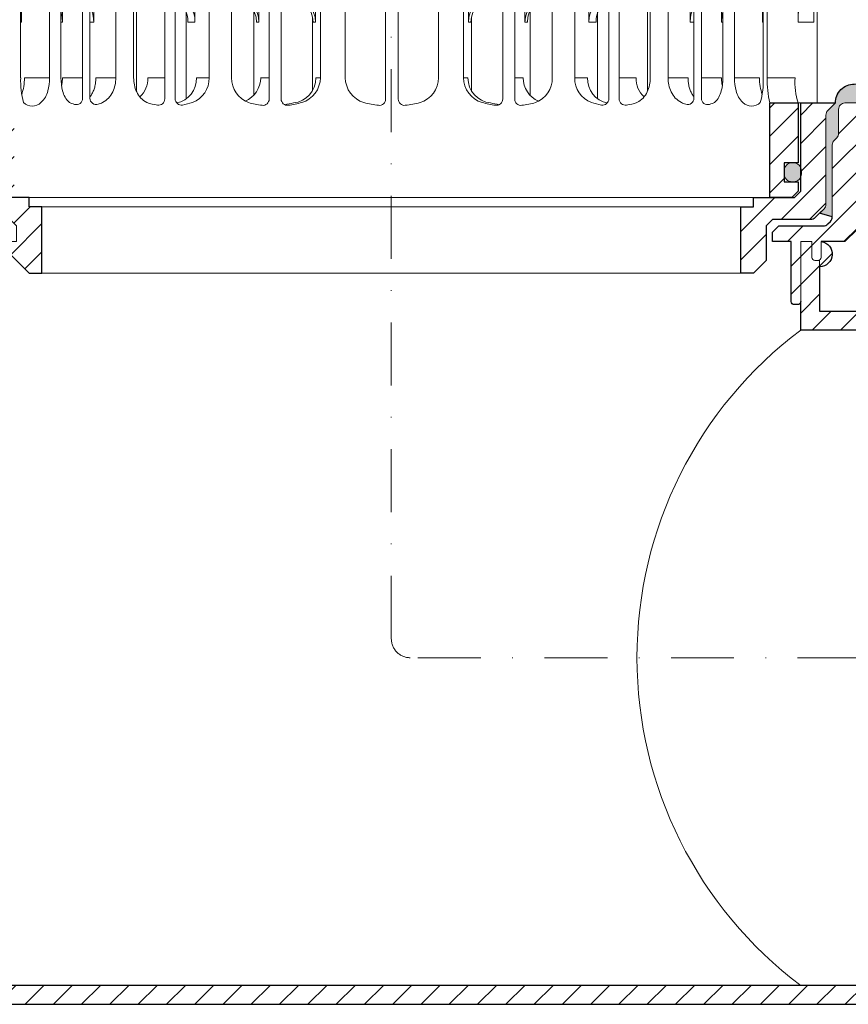
# Model space of a CAD drawing. Units: millimetres. Extents: x -3781 to 3448, y 10854 to 27988.
# Drawn here: x 1079 to 1211, y 13410 to 13566 of the extents above; entities that cross this region are included whole.
import ezdxf

# ---------------------------------------------------------------- set-up
doc = ezdxf.new("R2010")
doc.units = ezdxf.units.MM
doc.linetypes.add('DASHDOT2', pattern=[0.5, 0.25, -0.125, 0, -0.125])
for name, color, linetype, lineweight in [('TOPWET_KOŠ', 11, 'Continuous', 13), ('TOPWET_TENKOU', 142, 'Continuous', 13), ('TOPWET_TLUSTOU', 142, 'Continuous', 30)]:
    doc.layers.add(name, color=color, linetype=linetype, lineweight=lineweight)
pattern_1 = [(45, (-18, -8787.2727), (-2.24506403, 2.24506403), [])]

# ---------------------------------------------------------------- blocks, each defined once
blk = doc.blocks.new('TW_ODK_JEMNY')
at = {"layer": 'TOPWET_KOŠ', "ltscale": 40}
h = blk.add_hatch(dxfattribs=at)
h.set_pattern_fill('ANSI31', color=256)
h.set_pattern_definition([(45, (0, 15), (-2.24506, 2.24506), [])])
h.paths.add_polyline_path([(-65, 48.33), (-67.5, 48.33), (-67.5, 47.5), (-67.5, 32.5), (-65, 32.5)])
h.paths.add_polyline_path([(-60, 15), (-64.5, 15), (-64.5, 5.5), (-62.25, 5.5), (-62.25, 2.5), (-64.5, 2.5), (-64.5, 1), (-63.5, 0), (-60, 0)])
h.paths.add_polyline_path([(64.5, 15), (60, 15), (60, 0), (63.5, 0), (64.5, 1), (64.5, 2.5), (62.25, 2.5), (62.25, 5.5), (64.5, 5.5)])
h.paths.add_polyline_path([(67.5, 47.5), (67.5, 48.33), (65, 48.33), (65, 32.5), (67.5, 32.5)])
h = blk.add_hatch(color=256, dxfattribs=at)
h.dxf.hatch_style = 1
h.paths.add_polyline_path([(-65, 3.75, 0.414214), (-63.75, 2.5), (-63.5, 2.5, 0.414214), (-62.25, 3.75), (-62.25, 4.25, 0.414214), (-63.5, 5.5), (-63.75, 5.5, 0.414214), (-65, 4.25)])
h.paths.add_polyline_path([(65, 4.25, 0.414214), (63.75, 5.5), (63.5, 5.5, 0.414214), (62.25, 4.25), (62.25, 3.75, 0.414214), (63.5, 2.5), (63.75, 2.5, 0.414214), (65, 3.75)])
at = {"layer": 'TOPWET_KOŠ', "extrusion": (0, 1, 2.22045e-16)}
for p, q in [((-58.95, 19), (-58.95, 33.33)), ((-58.8, 33.33), (-58.8, 27.83)), ((-54.37, 19), (-54.37, 33.33)), ((-52.55, 19), (-52.55, 33.33)), ((-52.31, 33.33), (-52.31, 27.83)), ((-43.84, 19), (-43.84, 33.33)), ((-41.01, 19), (-41.01, 33.33)), ((-31.28, 33.33), (-31.28, 27.83)), ((-29.02, 19), (-29.02, 33.33)), ((-25.46, 19), (-25.46, 33.33)), ((-12.14, 33.33), (-12.14, 27.83)), ((-11.36, 19), (-11.36, 33.33)), ((-7.41, 33.33), (-7.41, 19)), ((7.41, 33.33), (7.41, 19)), ((11.36, 19), (11.36, 33.33)), ((12.14, 33.33), (12.14, 27.83)), ((25.46, 19), (25.46, 33.33)), ((29.02, 19), (29.02, 33.33)), ((31.28, 33.33), (31.28, 27.83)), ((41.01, 19), (41.01, 33.33)), ((43.84, 19), (43.84, 33.33)), ((52.31, 33.33), (52.31, 27.83)), ((52.55, 19), (52.55, 33.33)), ((54.37, 19), (54.37, 33.33)), ((58.8, 33.33), (58.8, 27.83)), ((58.95, 19), (58.95, 33.33)), ((59.57, 19), (59.57, 33.33)), ((64.48, 31.83), (64.48, 27.83)), ((67.48, 31.83), (67.48, 24.75)), ((-32.65, 29.4), (-32.65, 15.63)), ((-12.61, 28.65), (-12.61, 24.75)), ((12.61, 28.65), (12.61, 24.75)), ((32.65, 29.4), (32.65, 15.63)), ((-58.8, 27.83), (-58.95, 27.83)), ((-52.31, 27.83), (-52.55, 27.83)), ((-47.35, 27.83), (-47.95, 27.83)), ((-31.28, 27.83), (-32.41, 27.83)), ((-12.14, 27.83), (-12.53, 27.83)), ((12.14, 27.83), (12.53, 27.83)), ((31.28, 27.83), (32.41, 27.83)), ((47.35, 27.83), (47.95, 27.83)), ((52.31, 27.83), (52.55, 27.83)), ((58.8, 27.83), (58.95, 27.83)), ((64.48, 27.83), (66.95, 27.83)), ((-12.61, 24.75), (-12.61, 16.95)), ((12.61, 24.75), (12.61, 16.95)), ((67.48, 24.75), (67.48, 15)), ((-54.37, 19), (-58.35, 19)), ((-49.12, 19), (-52.31, 19)), ((-43.84, 19), (-47, 19)), ((-36.07, 19), (-38.78, 19)), ((-29.02, 19), (-31.05, 19)), ((-19.49, 19), (-20.85, 19)), ((-11.36, 19), (-12.06, 19)), ((11.36, 19), (12.06, 19)), ((19.49, 19), (20.85, 19)), ((29.02, 19), (31.05, 19)), ((36.07, 19), (38.78, 19)), ((43.84, 19), (47, 19)), ((49.12, 19), (52.31, 19)), ((54.37, 19), (58.35, 19)), ((59.57, 19), (63.99, 19)), ((-49.44, 15.01), (-49.44, 15)), ((49.44, 15.01), (49.44, 15)), ((60, 15, 0), (60, 0)), ((64.35, 15), (60.04, 15)), ((62.57, 15), (62.57, 15.01)), ((63.71, 15), (63.36, 15)), ((63.99, 15), (63.71, 15)), ((67.48, 15), (63.99, 15)), ((64.5, 5.5), (64.5, 15, 0))]:
    blk.add_line(p, q, dxfattribs=at)
at = {"layer": 'TOPWET_KOŠ', "ltscale": 40}
for p, q in [((-49.12, 15.73), (-49.12, 33.33)), ((-47.95, 15.75), (-47.95, 33.33)), ((-36.07, 15.65), (-36.07, 33.33)), ((-34.43, 15.66), (-34.43, 33.33)), ((-21.11, 27.84), (-21.11, 33.33)), ((-19.49, 15.62), (-19.49, 33.33)), ((-17.59, 15.63), (-17.59, 33.33)), ((-1, 15.62), (-1, 33.33)), ((1, 15.62), (1, 33.33)), ((17.59, 15.63), (17.59, 33.33)), ((19.49, 15.62), (19.49, 33.33)), ((21.11, 27.84), (21.11, 33.33)), ((34.43, 15.66), (34.43, 33.33)), ((36.07, 15.65), (36.07, 33.33)), ((47.95, 15.75), (47.95, 33.33)), ((49.12, 15.73), (49.12, 33.33)), ((-40.58, 16.88), (-40.58, 30.12)), ((40.58, 16.88), (40.58, 30.12)), ((-21.93, 16.23), (-21.93, 29.65)), ((21.93, 16.23), (21.93, 29.65)), ((-21.5, 27.84), (-21.11, 27.84)), ((21.5, 27.84), (21.11, 27.84))]:
    blk.add_line(p, q, dxfattribs=at)
at = {"layer": 'TOPWET_KOŠ'}
for p, q in [((-47.35, 27.83), (-47.35, 33.33)), ((47.35, 27.83), (47.35, 33.33)), ((-60, 0), (60, 0))]:
    blk.add_line(p, q, dxfattribs=at)
at = {"layer": 'TOPWET_KOŠ', "extrusion": (-4.56372e-12, -2.4251e-12, -1)}
blk.add_lwpolyline([(-64.5, 1), (-64.5, 2.5), (-62.25, 2.5), (-62.25, 5.5), (-64.5, 5.5), (-64.5, 15), (-60, 15), (-60, 0), (-63.5, 0), (-64.5, 1)], dxfattribs=at)
at = {"layer": 'TOPWET_KOŠ', "extrusion": (2.68565e-27, 3.30947e-13, -1)}
blk.add_lwpolyline([(-63.5, 0), (-60, 0), (-60, 15), (-64.5, 15), (-64.5, 5.5), (-62.25, 5.5), (-62.25, 2.5), (-64.5, 2.5), (-64.5, 1), (-63.5, 0)], dxfattribs=at)
blk.add_lwpolyline([(-63.5, 0), (-60, 0), (-60, 15), (-64.5, 15), (-64.5, 5.5), (-62.25, 5.5), (-62.25, 2.5), (-64.5, 2.5), (-64.5, 1), (-63.5, 0)], dxfattribs=at)
at = {"layer": 'TOPWET_KOŠ', "extrusion": (-3.75528e-12, -2.4251e-12, -1)}
blk.add_lwpolyline([(-64.5, 1), (-64.5, 2.5), (-62.25, 2.5), (-62.25, 5.5), (-64.5, 5.5), (-64.5, 15), (-60, 15), (-60, 0), (-63.5, 0), (-64.5, 1)], dxfattribs=at)
at = {"layer": 'TOPWET_KOŠ', "lineweight": 30, "extrusion": (2.68565e-27, 3.30947e-13, -1)}
blk.add_lwpolyline([(-63.5, 0), (-60, 0), (-60, 15), (-64.5, 15), (-64.5, 5.5), (-62.25, 5.5), (-62.25, 2.5), (-64.5, 2.5), (-64.5, 1), (-63.5, 0)], dxfattribs=at)
at = {"layer": 'TOPWET_KOŠ'}
blk.add_lwpolyline([(62.25, 3.75, 0.414214), (63.5, 2.5), (63.75, 2.5, 0.414214), (65, 3.75), (65, 4.25, 0.414214), (63.75, 5.5), (63.5, 5.5, 0.414214), (62.25, 4.25)], format="xyb", close=True, dxfattribs=at)
at = {"layer": 'TOPWET_KOŠ', "extrusion": (0, 2.22045e-16, -1)}
for centre, radius, start, end in [((35.06, 28.05), 3.79, 99.5507, 183.3609), ((36.2, 28.05), 3.79, 117.7377, 183.3474), ((25.08, 27.87), 3.96, 90.7485, 180.5237), ((16.1, 27.87), 3.96, 90.7485, 180.5237), ((-16.1, 27.87), 3.96, 359.4763, 89.2515), ((-25.08, 27.87), 3.96, 359.4763, 89.2515), ((-35.06, 28.05), 3.79, 356.6391, 80.4493), ((-36.2, 28.05), 3.79, 356.6526, 62.2623), ((21.34, 18.92), 4.12, 290.6984, 1.1454), ((3.26, 19.04), 4.15, 286.7673, 359.5004), ((-3.26, 19.04), 4.15, 180.4996, 253.2327), ((-21.34, 18.92), 4.12, 178.8546, 249.3016), ((57.1, 16.45), 1.96, 225.1855, 314.8145), ((18.55, 30.69), 16.19, 277.3187, 285.1836), ((19.89, 32.56), 18.06, 256.4075, 260.8888), ((18.55, 30.69), 16.19, 254.8164, 262.5641), ((0, 32.38), 17.88, 276.8037, 284.4425), ((0, 32.38), 17.88, 255.5575, 263.1963), ((-18.55, 30.69), 16.19, 277.4359, 285.1836), ((-19.89, 32.56), 18.06, 279.1112, 283.5925), ((-18.55, 30.69), 16.19, 254.8164, 262.6813), ((-57.1, 16.45), 1.96, 225.1855, 314.8145)]:
    blk.add_arc(centre, radius, start, end, dxfattribs=at)
at = {"layer": 'TOPWET_KOŠ', "extrusion": (1.12484e-12, 1.10076e-12, -1)}
for centre in [(25.47, 27.87), (16.49, 27.87)]:
    blk.add_arc(centre, 3.96, 90.7339, 180.5173, dxfattribs=at)
at = {"layer": 'TOPWET_KOŠ', "extrusion": (-1.12484e-12, 1.10076e-12, -1)}
for centre in [(-16.49, 27.87), (-25.47, 27.87)]:
    blk.add_arc(centre, 3.96, 359.4827, 89.2661, dxfattribs=at)
at = {"layer": 'TOPWET_KOŠ', "extrusion": (-1.25082e-10, -1.55762e-11, -1)}
blk.add_arc((45.65, 18.58, 0), 13.3, 344.6599, 1.7932, dxfattribs=at)
at = {"layer": 'TOPWET_KOŠ', "extrusion": (7.74735e-12, -5.78215e-13, -1)}
blk.add_arc((66.3, 18.91), 7.95, 179.3352, 199.0641, dxfattribs=at)
at = {"layer": 'TOPWET_KOŠ', "extrusion": (-4.45591e-12, 3.53639e-12, -1)}
for centre, end in [((42.64, 18.81), 227.4436), ((34.91, 18.81), 259.2887)]:
    blk.add_arc(centre, 3.87, 177.1933, end, dxfattribs=at)
at = {"layer": 'TOPWET_KOŠ', "extrusion": (-1.94063e-12, 1.33514e-12, -1)}
blk.add_arc((33.14, 18.92), 4.12, 178.8546, 249.3016, dxfattribs=at)
at = {"layer": 'TOPWET_KOŠ', "extrusion": (1.30213e-12, -1.16995e-12, -1)}
for centre, end in [((24.83, 18.97), 247.3403), ((16.05, 18.97), 264.1583)]:
    blk.add_arc(centre, 3.99, 179.6284, end, dxfattribs=at)
at = {"layer": 'TOPWET_KOŠ', "extrusion": (1.74855e-12, -1.33308e-12, -1)}
blk.add_arc((15.51, 19.04), 4.15, 180.4996, 253.2327, dxfattribs=at)
at = {"layer": 'TOPWET_KOŠ', "extrusion": (-1.74855e-12, -1.33308e-12, -1)}
blk.add_arc((-15.51, 19.04), 4.15, 286.7673, 359.5004, dxfattribs=at)
at = {"layer": 'TOPWET_KOŠ', "extrusion": (-1.30213e-12, -1.16995e-12, -1)}
for centre, start in [((-16.05, 18.97), 275.8417), ((-24.83, 18.97), 292.6597)]:
    blk.add_arc(centre, 3.99, start, 0.3716, dxfattribs=at)
at = {"layer": 'TOPWET_KOŠ', "extrusion": (1.94063e-12, 1.33514e-12, -1)}
blk.add_arc((-33.14, 18.92), 4.12, 290.6984, 1.1454, dxfattribs=at)
at = {"layer": 'TOPWET_KOŠ', "extrusion": (4.45591e-12, 3.53639e-12, -1)}
for centre, start in [((-34.91, 18.81), 280.7113), ((-42.64, 18.81), 312.5564)]:
    blk.add_arc(centre, 3.87, start, 2.8067, dxfattribs=at)
at = {"layer": 'TOPWET_KOŠ', "extrusion": (-7.74735e-12, -5.78215e-13, -1)}
blk.add_arc((-66.3, 18.91), 7.95, 340.9359, 0.6648, dxfattribs=at)
at = {"layer": 'TOPWET_KOŠ', "extrusion": (1.25082e-10, -1.55762e-11, -1)}
blk.add_arc((-45.65, 18.58, 0), 13.3, 178.2068, 195.3401, dxfattribs=at)
at = {"layer": 'TOPWET_KOŠ', "extrusion": (1.6648e-10, 2.01062e-11, -1)}
blk.add_arc((-75.85, 18.71, 0), 16.28, 346.8248, 1.0218, dxfattribs=at)
at = {"layer": 'TOPWET_KOŠ', "extrusion": (1.59107e-11, 1.42733e-12, -1)}
blk.add_arc((-74.79, 18.35, 0), 10.82, 341.9645, 3.4508, dxfattribs=at)
at = {"layer": 'TOPWET_KOŠ'}
for centre, start, end in [((-50.12, 15.73), 253.1661, 0), ((-46.95, 15.75), 180, 287.647), ((-37.07, 15.65), 260.5073, 0), ((-33.43, 15.66), 180, 279.9115), ((-16.59, 15.63), 180, 277.4359), ((16.59, 15.63), 262.5641, 0), ((33.43, 15.66), 260.0885, 0), ((37.07, 15.65), 180, 279.4927), ((46.95, 15.75), 252.353, 0), ((50.12, 15.73), 180, 286.8339), ((-20.49, 15.62), 262.6813, 0), ((-2, 15.62), 263.1963, 0), ((2, 15.62), 180, 276.8037), ((20.49, 15.62), 180, 277.3187)]:
    blk.add_arc(centre, 1, start, end, dxfattribs=at)
at = {"layer": 'TOPWET_KOŠ', "extrusion": (-1.5813e-24, -7.29238e-12, -1)}
for start, end in [(286.8339, 294.3927), (245.687, 252.353)]:
    blk.add_arc((48.57, 20.86), 6.36, start, end, dxfattribs=at)
at = {"layer": 'TOPWET_KOŠ', "extrusion": (2.52066e-13, 1.27402e-11, -1)}
for start, end in [(279.4927, 287.8186), (252.1814, 260.0885)]:
    blk.add_arc((35.29, 26.29), 11.79, start, end, dxfattribs=at)
at = {"layer": 'TOPWET_KOŠ', "extrusion": (-2.52066e-13, 1.27402e-11, -1)}
for start, end in [(279.9115, 287.8186), (252.1814, 260.5073)]:
    blk.add_arc((-35.29, 26.29), 11.79, start, end, dxfattribs=at)
at = {"layer": 'TOPWET_KOŠ', "extrusion": (1.5813e-24, -7.29238e-12, -1)}
for start, end in [(287.647, 294.313), (245.6073, 253.1661)]:
    blk.add_arc((-48.57, 20.86), 6.36, start, end, dxfattribs=at)
at = {"layer": 'TOPWET_KOŠ'}
for points, knots in [([(64.48, 27.83, -10.32), (64.48, 28.04, -10.32), (64.48, 28.26, -10.32), (64.49, 28.48, -10.32), (64.49, 28.7, -10.32), (64.5, 28.92, -10.32), (64.51, 29.14, -10.32), (64.52, 29.35, -10.32), (64.53, 29.57, -10.32), (64.54, 29.79, -10.32), (64.56, 29.99, -10.32), (64.57, 30.19, -10.32), (64.59, 30.39, -10.32), (64.61, 30.56, -10.32), (64.63, 30.74, -10.32), (64.65, 30.91, -10.32), (64.67, 31.04, -10.32), (64.69, 31.18, -10.32), (64.71, 31.32, -10.32), (64.72, 31.41, -10.32), (64.74, 31.52, -10.32), (64.77, 31.61, -10.32), (64.78, 31.66, -10.32), (64.8, 31.73, -10.32), (64.82, 31.78, -10.32), (64.82, 31.79, -10.32), (64.83, 31.8, -10.32), (64.84, 31.82, -10.32), (64.85, 31.83, -10.32), (64.86, 31.83, -10.32)], [0, 0, 0, 0, 0.645482, 0.645482, 0.645482, 1.308062, 1.308062, 1.308062, 1.957553, 1.957553, 1.957553, 2.559969, 2.559969, 2.559969, 3.082633, 3.082633, 3.082633, 3.499769, 3.499769, 3.499769, 3.796863, 3.796863, 3.796863, 3.972955, 3.972955, 3.972955, 4.01237, 4.01237, 4.047209, 4.047209, 4.047209, 4.047209]), ([(67.34, 31.83, -10.32), (67.33, 31.83, -10.32), (67.32, 31.82, -10.32), (67.31, 31.8, -10.32), (67.3, 31.79, -10.32), (67.3, 31.78, -10.32), (67.27, 31.73, -10.32), (67.25, 31.66, -10.32), (67.24, 31.61, -10.32), (67.22, 31.52, -10.32), (67.2, 31.41, -10.32), (67.18, 31.32, -10.32), (67.16, 31.18, -10.32), (67.14, 31.04, -10.32), (67.12, 30.91, -10.32), (67.1, 30.74, -10.32), (67.08, 30.56, -10.32), (67.06, 30.39, -10.32), (67.04, 30.19, -10.32), (67.03, 29.99, -10.32), (67.02, 29.79, -10.32), (67, 29.57, -10.32), (66.99, 29.35, -10.32), (66.98, 29.14, -10.32), (66.97, 28.92, -10.32), (66.96, 28.7, -10.32), (66.96, 28.48, -10.32), (66.95, 28.26, -10.32), (66.95, 28.04, -10.32), (66.95, 27.83, -10.32)], [0, 0, 0, 0, 0.035997, 0.035997, 0.075596, 0.075596, 0.075596, 0.252318, 0.252318, 0.252318, 0.549744, 0.549744, 0.549744, 0.967069, 0.967069, 0.967069, 1.489837, 1.489837, 1.489837, 2.092305, 2.092305, 2.092305, 2.741817, 2.741817, 2.741817, 3.404405, 3.404405, 3.404405, 4.049888, 4.049888, 4.049888, 4.049888]), ([(-47.35, 27.83, -10.32), (-47.35, 28.05, -10.32), (-47.37, 28.26, -10.32), (-47.39, 28.48, -10.32), (-47.42, 28.7, -10.32), (-47.45, 28.92, -10.32), (-47.5, 29.14, -10.32), (-47.56, 29.36, -10.32), (-47.62, 29.58, -10.32), (-47.7, 29.79, -10.32), (-47.77, 29.97, -10.32), (-47.85, 30.15, -10.32), (-47.95, 30.32, -10.32)], [0, 0, 0, 0, 0.647092, 0.647092, 0.647092, 1.319953, 1.319953, 1.319953, 1.999119, 1.999119, 1.999119, 2.587155, 2.587155, 2.587155, 2.587155]), ([(47.35, 27.83, -10.32), (47.35, 28.05, -10.32), (47.37, 28.26, -10.32), (47.39, 28.48, -10.32), (47.42, 28.7, -10.32), (47.45, 28.92, -10.32), (47.5, 29.14, -10.32), (47.56, 29.36, -10.32), (47.62, 29.58, -10.32), (47.7, 29.79, -10.32), (47.77, 29.97, -10.32), (47.85, 30.15, -10.32), (47.95, 30.32, -10.32)], [0, 0, 0, 0, 0.647092, 0.647092, 0.647092, 1.319953, 1.319953, 1.319953, 1.999119, 1.999119, 1.999119, 2.587155, 2.587155, 2.587155, 2.587155]), ([(-58.8, 27.83, -10.32), (-58.8, 28.05, -10.32), (-58.81, 28.26, -10.32), (-58.83, 28.48, -10.32), (-58.86, 28.7, -10.32), (-58.89, 28.92, -10.32), (-58.95, 29.14, -10.32), (-58.95, 29.14, -10.32), (-58.95, 29.14, -10.32), (-58.95, 29.15, -10.32)], [0, 0, 0, 0, 0.647092, 0.647092, 0.647092, 1.319953, 1.319953, 1.319953, 1.329013, 1.329013, 1.329013, 1.329013]), ([(-52.31, 27.83, -10.32), (-52.31, 28.05, -10.32), (-52.33, 28.26, -10.32), (-52.35, 28.48, -10.32), (-52.38, 28.7, -10.32), (-52.41, 28.92, -10.32), (-52.47, 29.14, -10.32), (-52.47, 29.14, -10.32), (-52.47, 29.14, -10.32), (-52.47, 29.15, -10.32), (-52.48, 29.21, -10.32), (-52.5, 29.27, -10.32), (-52.51, 29.33, -10.32), (-52.53, 29.38, -10.32), (-52.54, 29.43, -10.32), (-52.55, 29.48, -10.32)], [0, 0, 0, 0, 0.647092, 0.647092, 0.647092, 1.319953, 1.319953, 1.319953, 1.329013, 1.329013, 1.329013, 1.514734, 1.514734, 1.514734, 1.676326, 1.676326, 1.676326, 1.676326]), ([(52.31, 27.83, -10.32), (52.31, 28.05, -10.32), (52.33, 28.26, -10.32), (52.35, 28.48, -10.32), (52.38, 28.7, -10.32), (52.41, 28.92, -10.32), (52.47, 29.14, -10.32), (52.47, 29.14, -10.32), (52.47, 29.14, -10.32), (52.47, 29.15, -10.32), (52.48, 29.21, -10.32), (52.5, 29.27, -10.32), (52.51, 29.33, -10.32), (52.53, 29.38, -10.32), (52.54, 29.43, -10.32), (52.55, 29.48, -10.32)], [0, 0, 0, 0, 0.647092, 0.647092, 0.647092, 1.319953, 1.319953, 1.319953, 1.329013, 1.329013, 1.329013, 1.514734, 1.514734, 1.514734, 1.676326, 1.676326, 1.676326, 1.676326]), ([(58.8, 27.83, -10.32), (58.8, 28.05, -10.32), (58.81, 28.26, -10.32), (58.83, 28.48, -10.32), (58.86, 28.7, -10.32), (58.89, 28.92, -10.32), (58.95, 29.14, -10.32), (58.95, 29.14, -10.32), (58.95, 29.14, -10.32), (58.95, 29.15, -10.32)], [0, 0, 0, 0, 0.647092, 0.647092, 0.647092, 1.319953, 1.319953, 1.319953, 1.329013, 1.329013, 1.329013, 1.329013]), ([(-54.37, 19, -10.32), (-54.37, 18.31, -10.32), (-54.45, 17.58, -10.32), (-54.73, 16.58, -10.32), (-54.85, 16.24, -10.32), (-55.18, 15.63, -10.32), (-55.42, 15.31, -10.32), (-55.72, 15.07)], [0, 0, 0, 0, 2.131748, 2.131748, 3.214082, 3.214082, 4.271691, 4.271691, 4.271691, 4.271691]), ([(-51.2, 15.07), (-51.5, 15.31, -10.32), (-51.74, 15.63, -10.32), (-52.07, 16.24, -10.32), (-52.19, 16.58, -10.32), (-52.47, 17.58, -10.32), (-52.55, 18.31, -10.32), (-52.55, 19, -10.32)], [0, 0, 0, 0, 1.057609, 1.057609, 2.139943, 2.139943, 4.271691, 4.271691, 4.271691, 4.271691]), ([(-52.46, 17.69, -10.32), (-52.41, 17.91, -10.32), (-52.37, 18.13, -10.32), (-52.35, 18.35, -10.32), (-52.32, 18.57, -10.32), (-52.31, 18.78, -10.32), (-52.31, 19, -10.32)], [3.733013, 3.733013, 3.733013, 3.733013, 4.405868, 4.405868, 4.405868, 5.052959, 5.052959, 5.052959, 5.052959]), ([(-47.95, 15.96, -10.32), (-47.83, 16.11, -10.32), (-47.72, 16.28, -10.32), (-47.63, 16.44, -10.32), (-47.52, 16.64, -10.32), (-47.43, 16.84, -10.32), (-47.35, 17.04, -10.32), (-47.27, 17.25, -10.32), (-47.2, 17.47, -10.32), (-47.15, 17.69, -10.32), (-47.1, 17.91, -10.32), (-47.06, 18.13, -10.32), (-47.04, 18.35, -10.32), (-47.01, 18.57, -10.32), (-47, 18.78, -10.32), (-47, 19, -10.32)], [1.813842, 1.813842, 1.813842, 1.813842, 2.390276, 2.390276, 2.390276, 3.053865, 3.053865, 3.053865, 3.733013, 3.733013, 3.733013, 4.405868, 4.405868, 4.405868, 5.052959, 5.052959, 5.052959, 5.052959]), ([(-43.84, 19, -10.32), (-43.84, 18.24, -10.32), (-44, 17.45, -10.32), (-44.5, 16.4, -10.32), (-44.71, 16.07, -10.32), (-45.26, 15.5, -10.32), (-45.58, 15.27, -10.32), (-45.95, 15.07)], [0, 0, 0, 0, 2.330657, 2.330657, 3.514738, 3.514738, 4.705832, 4.705832, 4.705832, 4.705832]), ([(-38.9, 15.07), (-39.27, 15.27, -10.32), (-39.6, 15.5, -10.32), (-40.14, 16.07, -10.32), (-40.36, 16.4, -10.32), (-40.86, 17.45, -10.32), (-41.01, 18.24, -10.32), (-41.01, 19, -10.32)], [0, 0, 0, 0, 1.191094, 1.191094, 2.375175, 2.375175, 4.705832, 4.705832, 4.705832, 4.705832]), ([(38.9, 15.07), (39.27, 15.27, -10.32), (39.6, 15.5, -10.32), (40.14, 16.07, -10.32), (40.36, 16.4, -10.32), (40.86, 17.45, -10.32), (41.01, 18.24, -10.32), (41.01, 19, -10.32)], [0, 0, 0, 0, 1.191094, 1.191094, 2.375175, 2.375175, 4.705832, 4.705832, 4.705832, 4.705832]), ([(43.84, 19, -10.32), (43.84, 18.24, -10.32), (44, 17.45, -10.32), (44.5, 16.4, -10.32), (44.71, 16.07, -10.32), (45.26, 15.5, -10.32), (45.58, 15.27, -10.32), (45.95, 15.07)], [0, 0, 0, 0, 2.330657, 2.330657, 3.514738, 3.514738, 4.705832, 4.705832, 4.705832, 4.705832]), ([(47.95, 15.96, -10.32), (47.83, 16.11, -10.32), (47.72, 16.28, -10.32), (47.63, 16.44, -10.32), (47.52, 16.64, -10.32), (47.43, 16.84, -10.32), (47.35, 17.04, -10.32), (47.27, 17.25, -10.32), (47.2, 17.47, -10.32), (47.15, 17.69, -10.32), (47.1, 17.91, -10.32), (47.06, 18.13, -10.32), (47.04, 18.35, -10.32), (47.01, 18.57, -10.32), (47, 18.78, -10.32), (47, 19, -10.32)], [1.813842, 1.813842, 1.813842, 1.813842, 2.390276, 2.390276, 2.390276, 3.053865, 3.053865, 3.053865, 3.733013, 3.733013, 3.733013, 4.405868, 4.405868, 4.405868, 5.052959, 5.052959, 5.052959, 5.052959]), ([(51.2, 15.07), (51.5, 15.31, -10.32), (51.74, 15.63, -10.32), (52.07, 16.24, -10.32), (52.19, 16.58, -10.32), (52.47, 17.58, -10.32), (52.55, 18.31, -10.32), (52.55, 19, -10.32)], [0, 0, 0, 0, 1.057609, 1.057609, 2.139943, 2.139943, 4.271691, 4.271691, 4.271691, 4.271691]), ([(52.46, 17.69, -10.32), (52.41, 17.91, -10.32), (52.37, 18.13, -10.32), (52.35, 18.35, -10.32), (52.32, 18.57, -10.32), (52.31, 18.78, -10.32), (52.31, 19, -10.32)], [3.733013, 3.733013, 3.733013, 3.733013, 4.405868, 4.405868, 4.405868, 5.052959, 5.052959, 5.052959, 5.052959]), ([(54.37, 19, -10.32), (54.37, 18.31, -10.32), (54.45, 17.58, -10.32), (54.73, 16.58, -10.32), (54.85, 16.24, -10.32), (55.18, 15.63, -10.32), (55.42, 15.31, -10.32), (55.72, 15.07)], [0, 0, 0, 0, 2.131748, 2.131748, 3.214082, 3.214082, 4.271691, 4.271691, 4.271691, 4.271691])]:
    blk.add_open_spline(points, degree=3, knots=knots, dxfattribs=at)
blk = doc.blocks.new('TW_ODK')
at = {"layer": 'TOPWET_TENKOU'}
blk.add_blockref('TW_ODK_JEMNY', (0, -15), dxfattribs=at)

msp = doc.modelspace()

# ---------------------------------------------------------------- hatches: boundary and pattern name
at = {"layer": 'TOPWET_TENKOU', "ltscale": 40}
h = msp.add_hatch(dxfattribs=at)
h.set_pattern_fill('DOTS', color=256, scale=0.5, angle=60)
h.set_pattern_definition([(60, (-1698, -7687.094), (-0.488970164, 0.740578832), [0, -0.79375])])
h.paths.add_polyline_path([(1303.39, 13556.11), (1211.89, 13556.11, 0.414214), (1208.89, 13553.11), (1207.68, 13551.91, 0.198912), (1207.39, 13551.2), (1207.39, 13537.03, -0.198912), (1207.1, 13536.32), (1206.39, 13535.61), (1208.39, 13535.03), (1208.39, 13546.45, -0.198912), (1208.68, 13547.16), (1209.1, 13547.57, 0.198912), (1209.39, 13548.28), (1209.39, 13552.11, -0.414214), (1210.39, 13553.11), (1303.39, 13553.11)])
h.paths.add_polyline_path([(1064.89, 13556.11), (1028.89, 13556.11), (1028.89, 13553.11), (1066.39, 13553.11, -0.414214), (1067.39, 13552.11), (1067.39, 13548.28, 0.288479), (1067.87, 13547.33, -0.274155), (1068.39, 13546.45), (1068.39, 13535.03), (1070.39, 13535.61), (1069.68, 13536.32, -0.198912), (1069.39, 13537.03), (1069.39, 13551.2, 0.198912), (1069.1, 13551.91), (1067.89, 13553.11, 0.414214)])
h.paths.add_polyline_path([(1028.89, 13556.11), (973.39, 13556.11), (973.39, 13553.11), (1028.89, 13553.11)])
h = msp.add_hatch(dxfattribs=at)
h.set_pattern_fill('LINE', color=256, angle=45)
h.set_pattern_definition(pattern_1)
edge = h.paths.add_edge_path()
edge.add_line((1073.39, 13416.08), (1073.39, 13531.11))
edge.add_line((1073.39, 13531.11), (1071.64, 13531.11))
edge.add_line((1071.64, 13531.11), (1071.64, 13528.61))
edge.add_arc((1071.14, 13528.61), 0.5, -90, 0, ccw=False)
edge.add_line((1071.14, 13528.11), (1070.64, 13528.11))
edge.add_arc((1070.64, 13528.61), 0.5, 240, 270, ccw=False)
edge.add_line((1070.39, 13528.18), (1070.39, 13413.08))
edge.add_arc((1073.39, 13413.08), 3, 180, 270)
edge.add_line((1073.39, 13410.08), (1305.39, 13410.08))
edge.add_line((1305.39, 13410.08), (1308.39, 13413.08))
edge.add_line((1308.39, 13413.08), (1076.39, 13413.08))
edge.add_arc((1076.39, 13416.08), 3, 180, 270, ccw=False)
edge = h.paths.add_edge_path()
edge.add_line((1066.39, 13553.11), (1033.39, 13553.11))
edge.add_line((1033.39, 13553.11), (1031.39, 13551.11))
edge.add_line((1031.39, 13551.11), (1031.39, 13549.11))
edge.add_line((1031.39, 13549.11), (1058.89, 13549.11))
edge.add_line((1058.89, 13549.11), (1058.89, 13547.61))
edge.add_line((1058.89, 13547.61), (1059.39, 13547.11))
edge.add_line((1059.39, 13547.11), (1060.39, 13547.11))
edge.add_line((1060.39, 13547.11), (1060.39, 13549.11))
edge.add_line((1060.39, 13549.11), (1062.39, 13549.11))
edge.add_line((1062.39, 13549.11), (1062.39, 13545.11))
edge.add_line((1062.39, 13545.11), (1064.39, 13543.11))
edge.add_line((1064.39, 13543.11), (1064.39, 13533.11))
edge.add_line((1064.39, 13533.11), (1066.39, 13531.11))
edge.add_line((1066.39, 13531.11), (1070.14, 13531.11))
edge.add_line((1070.14, 13531.11), (1070.14, 13528.61))
edge.add_arc((1070.64, 13528.61), 0.5, 180, 270)
edge.add_line((1070.64, 13528.11), (1071.14, 13528.11))
edge.add_arc((1071.14, 13528.61), 0.5, 270, 360)
edge.add_line((1071.64, 13528.61), (1071.64, 13531.11))
edge.add_line((1071.64, 13531.11), (1073.39, 13531.11))
edge.add_line((1073.39, 13531.11), (1073.39, 13521.61))
edge.add_arc((1073.89, 13521.61), 0.5, 180, 270)
edge.add_line((1073.89, 13521.11), (1074.39, 13521.11))
edge.add_arc((1074.39, 13521.61), 0.5, 270, 360)
edge.add_line((1074.89, 13521.61), (1074.89, 13531.11))
edge.add_line((1074.89, 13531.11), (1077.89, 13531.11))
edge.add_line((1077.89, 13531.11), (1077.89, 13532.61))
edge.add_line((1077.89, 13532.61), (1076.89, 13533.61))
edge.add_line((1076.89, 13533.61), (1069.8, 13533.61))
edge.add_arc((1069.8, 13534.61), 1, 225, 270, ccw=False)
edge.add_line((1069.1, 13533.91), (1068.68, 13534.32))
edge.add_arc((1069.39, 13535.03), 1, 180, 225, ccw=False)
edge.add_line((1068.39, 13535.03), (1068.39, 13546.45))
edge.add_arc((1067.39, 13546.45), 1, 360, 405)
edge.add_line((1068.1, 13547.16), (1067.68, 13547.57))
edge.add_arc((1068.39, 13548.28), 1, 180, 225, ccw=False)
edge.add_line((1067.39, 13548.28), (1067.39, 13552.11))
edge.add_arc((1066.39, 13552.11), 1, 0, 90)
edge = h.paths.add_edge_path()
edge.add_line((1026.39, 13549.11), (1023.89, 13549.11))
edge.add_arc((1023.89, 13552.11), 3, 180, 270, ccw=False)
edge.add_line((1020.89, 13552.11), (1020.89, 13553.11))
edge.add_line((1020.89, 13553.11), (1024.39, 13553.11))
edge.add_line((1024.39, 13553.11), (1026.39, 13551.11))
edge.add_line((1026.39, 13551.11), (1026.39, 13549.11))
edge = h.paths.add_edge_path(flags=16)
edge.add_arc((1070.39, 13529.13), 2, 97.3812, 270)
h = msp.add_hatch(dxfattribs=at)
h.set_pattern_fill('LINE', color=256, angle=45)
h.set_pattern_definition(pattern_1)
edge = h.paths.add_edge_path()
edge.add_line((1069.1, 13551.91), (1067.89, 13553.11))
edge.add_line((1067.89, 13553.11), (1073.39, 13553.11))
edge.add_line((1073.39, 13553.11), (1073.39, 13539.11))
edge.add_line((1073.39, 13539.11), (1074.39, 13538.11))
edge.add_line((1074.39, 13538.11), (1080.89, 13538.11))
edge.add_line((1080.89, 13538.11), (1080.89, 13536.61))
edge.add_line((1080.89, 13536.61), (1082.89, 13536.61))
edge.add_line((1082.89, 13536.61), (1082.89, 13534.11))
edge.add_line((1082.89, 13534.11), (1082.89, 13526.11))
edge.add_line((1082.89, 13526.11), (1080.89, 13526.11))
edge.add_line((1080.89, 13526.11), (1076.89, 13530.11))
edge.add_line((1076.89, 13530.11), (1076.89, 13531.11))
edge.add_line((1076.89, 13531.11), (1078.89, 13531.11))
edge.add_line((1078.89, 13531.11), (1078.89, 13533.61))
edge.add_line((1078.89, 13533.61), (1077.89, 13534.61))
edge.add_line((1077.89, 13534.61), (1071.8, 13534.61))
edge.add_arc((1071.8, 13535.61), 1, 225, 270, ccw=False)
edge.add_line((1071.1, 13534.91), (1069.68, 13536.32))
edge.add_arc((1070.39, 13537.03), 1, 180, 225, ccw=False)
edge.add_line((1069.39, 13537.03), (1069.39, 13551.2))
edge.add_arc((1068.39, 13551.2), 1, 360, 405)
edge = h.paths.add_edge_path()
edge.add_line((1197.89, 13533.61), (1198.89, 13534.61))
edge.add_line((1198.89, 13534.61), (1204.97, 13534.61))
edge.add_arc((1204.97, 13535.61), 1, 270, 315)
edge.add_line((1205.68, 13534.91), (1207.1, 13536.32))
edge.add_arc((1206.39, 13537.03), 1, 315, 360)
edge.add_line((1207.39, 13537.03), (1207.39, 13551.2))
edge.add_arc((1208.39, 13551.2), 1, 135, 180, ccw=False)
edge.add_line((1207.68, 13551.91), (1208.89, 13553.11))
edge.add_line((1208.89, 13553.11), (1203.39, 13553.11))
edge.add_line((1203.39, 13553.11), (1203.39, 13539.11))
edge.add_line((1203.39, 13539.11), (1202.39, 13538.11))
edge.add_line((1202.39, 13538.11), (1195.89, 13538.11))
edge.add_line((1195.89, 13538.11), (1195.89, 13536.61))
edge.add_line((1195.89, 13536.61), (1193.89, 13536.61))
edge.add_line((1193.89, 13536.61), (1193.89, 13534.11))
edge.add_line((1193.89, 13534.11), (1193.89, 13526.11))
edge.add_line((1193.89, 13526.11), (1195.89, 13526.11))
edge.add_line((1195.89, 13526.11), (1197.89, 13528.11))
edge.add_line((1197.89, 13528.11), (1197.89, 13533.61))
h = msp.add_hatch(dxfattribs=at)
h.set_pattern_fill('LINE', color=256, angle=45)
h.set_pattern_definition(pattern_1)
edge = h.paths.add_edge_path()
edge.add_line((1205.14, 13528.61), (1205.14, 13531.11))
edge.add_line((1205.14, 13531.11), (1203.39, 13531.11))
edge.add_line((1203.39, 13531.11), (1203.39, 13517.08))
edge.add_line((1203.39, 13517.08), (1308.39, 13517.08))
edge.add_line((1308.39, 13517.08), (1305.39, 13520.08))
edge.add_line((1305.39, 13520.08), (1206.39, 13520.08))
edge.add_line((1206.39, 13520.08), (1206.39, 13528.18))
edge.add_arc((1206.14, 13528.61), 0.5, 270, 300, ccw=False)
edge.add_line((1206.14, 13528.11), (1205.64, 13528.11))
edge.add_arc((1205.64, 13528.61), 0.5, 180, 270, ccw=False)
edge = h.paths.add_edge_path()
edge.add_line((1203.39, 13521.61), (1203.39, 13531.11))
edge.add_line((1203.39, 13531.11), (1205.14, 13531.11))
edge.add_line((1205.14, 13531.11), (1205.14, 13528.61))
edge.add_arc((1205.64, 13528.61), 0.5, 180, 270)
edge.add_line((1205.64, 13528.11), (1206.14, 13528.11))
edge.add_arc((1206.14, 13528.61), 0.5, 270, 360)
edge.add_line((1206.64, 13528.61), (1206.64, 13531.11))
edge.add_line((1206.64, 13531.11), (1210.39, 13531.11))
edge.add_line((1210.39, 13531.11), (1212.39, 13533.11))
edge.add_line((1212.39, 13533.11), (1212.39, 13543.11))
edge.add_line((1212.39, 13543.11), (1214.39, 13545.11))
edge.add_line((1214.39, 13545.11), (1214.39, 13549.11))
edge.add_line((1214.39, 13549.11), (1216.39, 13549.11))
edge.add_line((1216.39, 13549.11), (1216.39, 13547.11))
edge.add_line((1216.39, 13547.11), (1217.39, 13547.11))
edge.add_line((1217.39, 13547.11), (1217.89, 13547.61))
edge.add_line((1217.89, 13547.61), (1217.89, 13549.11))
edge.add_line((1217.89, 13549.11), (1237.39, 13549.11))
edge.add_arc((1237.39, 13552.11), 3, 270, 360)
edge.add_line((1240.39, 13552.11), (1240.39, 13553.11))
edge.add_line((1240.39, 13553.11), (1210.39, 13553.11))
edge.add_arc((1210.39, 13552.11), 1, 90, 180)
edge.add_line((1209.39, 13552.11), (1209.39, 13548.28))
edge.add_arc((1208.39, 13548.28), 1, -45, 0, ccw=False)
edge.add_line((1209.1, 13547.57), (1208.68, 13547.16))
edge.add_arc((1209.39, 13546.45), 1, 135, 180)
edge.add_line((1208.39, 13546.45), (1208.39, 13535.03))
edge.add_arc((1207.39, 13535.03), 1, -45, 0, ccw=False)
edge.add_line((1208.1, 13534.32), (1207.68, 13533.91))
edge.add_arc((1206.97, 13534.61), 1, 270, 315, ccw=False)
edge.add_line((1206.97, 13533.61), (1199.89, 13533.61))
edge.add_line((1199.89, 13533.61), (1198.89, 13532.61))
edge.add_line((1198.89, 13532.61), (1198.89, 13531.11))
edge.add_line((1198.89, 13531.11), (1201.89, 13531.11))
edge.add_line((1201.89, 13531.11), (1201.89, 13521.61))
edge.add_arc((1202.39, 13521.61), 0.5, 180, 270)
edge.add_line((1202.39, 13521.11), (1202.89, 13521.11))
edge.add_arc((1202.89, 13521.61), 0.5, 270, 360)
edge = h.paths.add_edge_path(flags=17)
edge.add_arc((1206.39, 13529.13), 2, 270, 442.6188)
h = msp.add_hatch(dxfattribs=at)
h.set_pattern_fill('ANSI31', color=256)
h.set_pattern_definition([(45, (-1680, -6600), (-2.24506403, 2.24506403), [])])
h.paths.add_polyline_path([(1088.39, 13495.3), (1088.39, 13491.78), (1088.39, 13492.46), (1088.39, 13494.77)])

# ---------------------------------------------------------------- linework, layer by layer
at = {"layer": 'TOPWET_TENKOU', "linetype": 'DASHDOT2', "ltscale": 40}
msp.add_lwpolyline([(1313.39, 13465.08), (1141.39, 13465.08, -0.414214), (1138.39, 13468.08), (1138.39, 13601.44)], format="xyb", dxfattribs=at)
at = {"layer": 'TOPWET_TENKOU', "ltscale": 30}
msp.add_lwpolyline([(1303.39, 13556.11), (1303.39, 13553.11), (1210.39, 13553.11, 0.414214), (1209.39, 13552.11), (1209.39, 13548.28, -0.198912), (1209.1, 13547.57), (1208.68, 13547.16, 0.198912), (1208.39, 13546.45), (1208.39, 13535.03), (1206.39, 13535.61), (1207.1, 13536.32, 0.198912), (1207.39, 13537.03), (1207.39, 13551.2, -0.198912), (1207.68, 13551.91), (1208.89, 13553.11, -0.414214), (1211.89, 13556.11)], format="xyb", close=True, dxfattribs=at)
at = {"layer": 'TOPWET_TENKOU', "linetype": 'Continuous', "ltscale": 40}
for points in [[(1069.1, 13551.91), (1067.89, 13553.11), (1073.39, 13553.11), (1073.39, 13539.11), (1074.39, 13538.11), (1080.89, 13538.11), (1080.89, 13536.61), (1082.89, 13536.61), (1082.89, 13534.11), (1082.89, 13526.11), (1080.89, 13526.11), (1076.89, 13530.11), (1076.89, 13531.11), (1078.89, 13531.11), (1078.89, 13533.61), (1077.89, 13534.61), (1071.8, 13534.61, -0.198912), (1071.1, 13534.91), (1069.68, 13536.32, -0.198912), (1069.39, 13537.03), (1069.39, 13551.2, 0.198912)], [(1197.89, 13533.61), (1198.89, 13534.61), (1204.97, 13534.61, 0.198912), (1205.68, 13534.91), (1207.1, 13536.32, 0.198912), (1207.39, 13537.03), (1207.39, 13551.2, -0.198912), (1207.68, 13551.91), (1208.89, 13553.11), (1203.39, 13553.11), (1203.39, 13539.11), (1202.39, 13538.11), (1195.89, 13538.11), (1195.89, 13536.61), (1193.89, 13536.61), (1193.89, 13534.11), (1193.89, 13526.11), (1195.89, 13526.11), (1197.89, 13528.11)]]:
    msp.add_lwpolyline(points, format="xyb", close=True, dxfattribs=at)
at = {"layer": 'TOPWET_TENKOU', "ltscale": 30}
msp.add_lwpolyline([(1240.39, 13553.11), (1210.39, 13553.11, 0.414214), (1209.39, 13552.11), (1209.39, 13548.28, -0.198912), (1209.1, 13547.57), (1208.68, 13547.16, 0.198912), (1208.39, 13546.45), (1208.39, 13535.03, -0.198912), (1208.1, 13534.32), (1207.68, 13533.91, -0.198912), (1206.97, 13533.61), (1199.89, 13533.61), (1198.89, 13532.61), (1198.89, 13531.11), (1201.89, 13531.11), (1201.89, 13521.61, 0.414214), (1202.39, 13521.11), (1202.89, 13521.11, 0.414214), (1203.39, 13521.61), (1203.39, 13531.11), (1205.14, 13531.11), (1205.14, 13528.61, 0.414214), (1205.64, 13528.11), (1206.14, 13528.11, 0.414214), (1206.64, 13528.61), (1206.64, 13531.11), (1210.39, 13531.11), (1212.39, 13533.11)], format="xyb", dxfattribs=at)
at = {"layer": 'TOPWET_TENKOU', "ltscale": 20}
for points in [[(1080.89, 13538.11), (1195.89, 13538.11)], [(1082.89, 13536.61), (1193.89, 13536.61)], [(1082.89, 13526.11), (1193.89, 13526.11)]]:
    msp.add_lwpolyline(points, dxfattribs=at)
at = {"layer": 'TOPWET_TENKOU', "ltscale": 40}
for points in [[(1073.39, 13416.08), (1073.39, 13531.11), (1071.64, 13531.11), (1071.64, 13528.61, -0.414214), (1071.14, 13528.11), (1070.64, 13528.11, -0.131652), (1070.39, 13528.18), (1070.39, 13413.08, 0.414214), (1073.39, 13410.08), (1305.39, 13410.08), (1308.39, 13413.08), (1076.39, 13413.08, -0.414214)], [(1205.14, 13528.61), (1205.14, 13531.11), (1203.39, 13531.11), (1203.39, 13517.08), (1308.39, 13517.08), (1305.39, 13520.08), (1206.39, 13520.08), (1206.39, 13528.18, -0.131652), (1206.14, 13528.11), (1205.64, 13528.11, -0.414214)]]:
    msp.add_lwpolyline(points, format="xyb", close=True, dxfattribs=at)
for centre, radius, start, end in [((1206.39, 13529.13), 2, 270, 82.6188), ((1242.39, 13465.08), 65, 126.8699, 233.1301)]:
    msp.add_arc(centre, radius, start, end, dxfattribs=at)
at = {"layer": 'TOPWET_TLUSTOU', "ltscale": 40}
for points in [[(1308.39, 13413.08), (1076.39, 13413.08, -0.414214), (1073.39, 13416.08), (1073.39, 13521.61, 0.414214), (1073.89, 13521.11), (1074.39, 13521.11, 0.414214), (1074.89, 13521.61), (1074.89, 13531.11), (1076.89, 13531.11), (1076.89, 13530.11), (1080.89, 13526.11), (1082.89, 13526.11), (1082.89, 13534.11), (1082.89, 13536.61), (1080.89, 13536.61), (1080.89, 13538.11), (1074.39, 13538.11), (1073.39, 13539.11), (1073.39, 13553.11), (1067.89, 13553.11, 0.414214), (1064.89, 13556.11), (973.39, 13556.11)], [(1308.39, 13517.08), (1203.39, 13517.08), (1203.39, 13521.61, -0.414214), (1202.89, 13521.11), (1202.39, 13521.11, -0.414214), (1201.89, 13521.61), (1201.89, 13531.11), (1198.89, 13531.11), (1198.89, 13532.61), (1199.89, 13533.61), (1206.97, 13533.61, 0.198912), (1207.68, 13533.91), (1208.1, 13534.32, 0.198912), (1208.39, 13535.03), (1206.39, 13535.61), (1205.68, 13534.91, -0.198912), (1204.97, 13534.61), (1198.89, 13534.61), (1197.89, 13533.61), (1197.89, 13528.11), (1195.89, 13526.11), (1193.89, 13526.11), (1193.89, 13534.11), (1193.89, 13536.61), (1195.89, 13536.61), (1195.89, 13538.11), (1202.39, 13538.11), (1203.39, 13539.11), (1203.39, 13553.11), (1208.89, 13553.11, -0.414214), (1211.89, 13556.11)], [(1212.39, 13533.11), (1210.39, 13531.11), (1206.65, 13531.11, -0.937575), (1206.39, 13527.13), (1206.39, 13520.08), (1250.39, 13520.08)]]:
    msp.add_lwpolyline(points, format="xyb", dxfattribs=at)
msp.add_lwpolyline([(1073.39, 13410.08), (1250.39, 13410.08)], dxfattribs=at)

# ---------------------------------------------------------------- block references
at = {"layer": 'TOPWET_TENKOU', "ltscale": 40}
msp.add_blockref('TW_ODK', (1138.49, 13553.11), dxfattribs=at)

doc.saveas('drawing.dxf')
